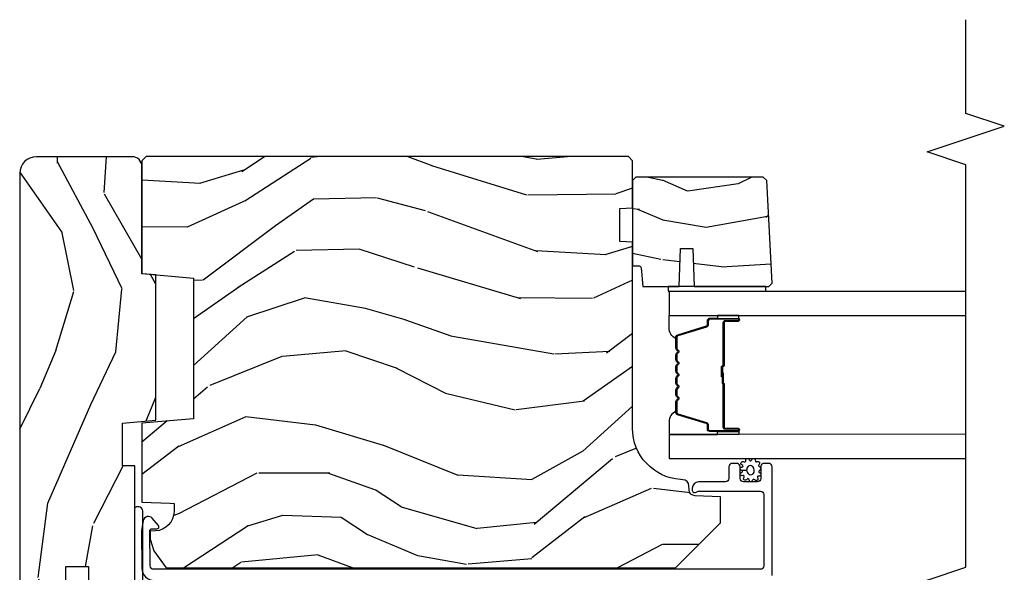
# Model space of a CAD drawing. Units: inches. Extents: x 0 to 469, y 0 to 301.
# Drawn here: x 39 to 44, y 10 to 13 of the extents above; entities that cross this region are included whole.
import ezdxf

# ---------------------------------------------------------------- set-up
doc = ezdxf.new("R2010")
doc.units = ezdxf.units.IN
doc.header["$MEASUREMENT"] = 0
for name, color, linetype in [('ZP-ANNO-MARK', 9, 'Continuous'), ('ZP-SECT-ALUM', 63, 'Continuous'), ('ZP-SECT-GLAS', 153, 'Continuous'), ('ZP-SECT-SEAL', 8, 'Continuous'), ('ZP-SECT-WDHA', 11, 'Continuous'), ('ZP-SECT-WOOD', 104, 'Continuous'), ('ZP-SECT-WSTP', 40, 'Continuous')]:
    doc.layers.add(name, color=color, linetype=linetype)

# ---------------------------------------------------------------- blocks, each defined once
blk = doc.blocks.new('101CS - Multi Slide Vin 2023 Contmp (.8125 in 3mm IG) J V InterLocker')
at = {"layer": 'ZP-SECT-WDHA'}
h = blk.add_hatch(dxfattribs=at)
h.set_pattern_fill('WOOD3', color=256, scale=2, angle=-17.00000000000001, style=0, pattern_type=2)
h.set_pattern_definition([(338.2363999999999, (3.961093342076992, 0.1847375098796533), (-20.45396798290167, 8.344771374467811), [0.2408319999999992, -23.8423579999999]), (354.3099, (4.184759049413742, 0.0954422056269664), (8.235181511295936, -0.4263690944681515), [0.3059419999999993, -9.892097999999978]), (27.99999999999991, (4.489192778485858, 0.0651089795679241), (0.5847435903937094, 1.91261010378108), [0.2262739999999997, -2.602151999999995]), (29.84759999999997, (4.688981012195654, 0.1713382677664299), (35.54768828883151, 20.50272857977592), [0.4386339999999978, -43.4247899999997]), (355.9946, (5.069431384495828, 0.3896442782577765), (-18.38297247813529, 1.437476743240218), [0.2668339999999989, -26.41649399999994]), (343, (5.335612923329563, 0.3710059203876312), (2.497352921371545, 1.327866102480597), [0.4999999999999993, -1.499999999999997]), (333.5376999999999, (5.81376530131115, 0.2248200680261903), (-8.978306718050993, 4.836323452587554), [0.2433099999999984, -11.92221399999989]), (337.2893999999999, (4.11897406262733, 0.7011420780997355), (-16.6287403265194, 7.17530237427159), [0.2009979999999996, -19.89875399999992]), (343, (4.304387579725698, 0.6235416420359458), (2.497352921371545, 1.327866102480597), [0.2999999999999993, -1.699999999999997]), (11.30079999999991, (4.591279006514241, 0.5358301306191038), (24.54716094300748, 5.043499394239713), [0.2952959999999974, -29.23434999999983]), (35.12499999999995, (4.880850281725997, 0.5936961532260625), (-10.57415813511433, -7.224071108844608), [0.4560699999999983, -22.34743799999989]), (22.2893999999999, (5.253869427095651, 0.8561017880503528), (14.3993751268171, 6.054586024953072), [0.2842539999999991, -28.14108799999994]), (349.3401999999999, (5.516883380257695, 0.9639148690847036), (15.88561928555968, -2.765334394382434), [0.3622159999999992, -17.74855399999995]), (331.1113, (5.872847960593389, 0.8969132456230113), (-25.02229161617254, 13.9242548396384), [0.3883300000000001, -38.444646]), (336.2902, (4.300244519555462, 1.294051026796807), (16.62874768410003, -7.175289077572963), [0.342343999999997, -33.89213999999963]), (346.3664999999999, (4.613693268393944, 1.156392456952573), (31.18650071420278, -7.443263674111088), [0.340587999999996, -33.71818599999949]), (16.6900999999999, (4.944684319515772, 1.076112172466139), (-4.409962367830815, -0.7431255040166717), [0.3605559999999984, -6.850547999999977]), (30.48959999999991, (5.290050087249255, 1.179661612241886), (25.55825994297177, 15.19129255384613), [0.325575999999999, -32.23206399999987]), (357.9314, (5.570606342694645, 1.344852978634037), (22.79293410148564, -0.6943551067665571), [0.3104839999999988, -30.7378659999999]), (343, (5.88088750586121, 1.333645847694185), (2.497352921371545, 1.327866102480597), [0.2399999999999997, -1.759999999999997]), (330.0053999999999, (6.110400647292607, 1.263476638560803), (16.04400167334359, -9.08790552465111), [0.2668339999999981, -26.41649399999988]), (343, (4.454595911168325, -0.3216765640758581), (2.497352921371545, 1.327866102480597), [0, -1.999999999999997]), (206.1523999999999, (4.810072754254861, -0.1166492146092537), (36.87554735843707, 18.00538888531858), [0.4386339999999987, -43.42478999999982]), (189.5650999999999, (5.001087130375253, 1.602627816039159), (-2.497352076502219, -1.327869099233074), [0.1788859999999996, -4.293249999999988]), (171.1300999999999, (4.824688633043479, 1.572902908317757), (-12.0603996767767, 1.595852046107208), [0.282842, -13.85929200000001]), (139.8013999999998, (4.545228433184774, 1.616514795401542), (-8.393559450670804, 6.748938448303027), [0.1523159999999992, -15.07922999999995]), (9.565099999999847, (4.810072754254861, -0.1166492146092537), (2.497352076502219, 1.327869099233074), [0.2236059999999988, -4.248529999999963]), (349.7098, (5.030570875919693, -0.0794930799575582), (-17.79822734718652, 3.35009345930256), [0.342343999999997, -33.89213999999962]), (332.8752999999999, (5.367409361135969, -0.140647269324802), (30.76012413734089, -15.67848221527705), [0.568857999999998, -56.31699199999989]), (332.6952, (3.896771567038058, -0.0256495364321268), (10.89091849633434, -5.421060729349785), [0.2236060000000001, -22.137072]), (358.5240999999999, (4.095463745160941, -0.1282235017096696), (-22.79293551970828, 0.6943538178398273), [0.3736299999999981, -36.98945199999976]), (25.87889999999991, (4.468970627779981, -0.1378468398135624), (-31.88084594068393, -15.34964888471386), [0.3820999999999992, -37.82784599999989]), (17.69519999999991, (4.812752602677392, 0.0289283194144332), (23.21929303946758, 7.540852312839222), [0.3162279999999998, -31.30654799999999]), (352.4623, (5.114018746078045, 0.125046532259887), (10.14779136076372, -1.011111546693652), [0.3649659999999989, -11.80055999999996]), (336.4181, (5.47583076050796, 0.0771710039174991), (-31.344885410924, 13.76583238823938), [0.5234499999999968, -51.82155999999983]), (334.8698999999999, (4.042957419399499, 0.4525028415493467), (-10.89091361125097, 5.421068605812719), [0.282841999999999, -13.85929199999997]), (354.3099, (4.299027882880182, 0.3323865739884582), (8.235181511295936, -0.4263690944681515), [0.3059419999999993, -9.892097999999978]), (25.51039999999996, (4.603461611952297, 0.3020533479294158), (-26.88614988798456, -12.6938947911933), [0.3255759999999984, -32.2320639999998]), (27.99999999999991, (4.89729652842243, 0.4422711851078134), (0.5847435903937094, 1.91261010378108), [0.3676959999999994, -2.460731999999995]), (0.3539999999994172, (5.221952408200877, 0.6148937784302575), (-27.20289793979688, -0.0487620292280523), [0.3352620000000001, -33.19084800000001]), (339.6335, (5.557207100581308, 0.6169653085153755), (-30.01700107381327, 11.26852463519539), [0.340588, -33.718186]), (325.8972999999999, (5.876503283514239, 0.4984328337903321), (17.37187083675603, -11.58525502309057), [0.2720299999999999, -26.930912]), (334.2538, (4.189143271760713, 0.9306552195308199), (12.80351945054413, -6.005821017315293), [0.263058, -26.04283400000001]), (357.9314, (4.426087640122204, 0.81638638606438), (22.79293410148564, -0.6943551067665571), [0.3104839999999988, -30.7378659999999]), (15.00539999999995, (4.736368803288996, 0.8051792551246421), (-11.31727641611973, -2.81411421973526), [0.3773599999999978, -18.49060399999987]), (32.89909999999992, (5.10086066614167, 0.9028812608059411), (-28.64036637139408, -18.43175097613515), [0.4967899999999998, -49.18217999999996]), (358.9453999999999, (5.517979435844381, 1.172718122560638), (-8.235181634652657, 0.4263644116476332), [0.291204, -14.269016]), (336.9909999999999, (5.809134503891982, 1.167358425715349), (18.54135163249375, -7.760042155334045), [0.3820999999999994, -37.82784599999987]), (319.8013999999999, (6.160835442969045, 1.018004987682218), (8.393559450670802, -6.748938448303029), [0.1523159999999988, -15.07922999999993]), (333.5376999999999, (4.364566294594624, 1.504438073108701), (-8.978306718050993, 4.836323452587554), [0.2433099999999984, -11.92221399999989]), (353.008, (4.582384567836697, 1.39601667373671), (22.20819262847394, -2.606951578708774), [0.3452539999999993, -34.18009999999992]), (20.40539999999994, (4.925070487147422, 1.35398857948877), (30.71134915766889, 11.52445423798902), [0.4280179999999995, -42.37384999999991]), (12.05459999999995, (4.741487337957323, -0.4093880754927), (15.72724097270063, 3.557234008732979), [0.2059119999999991, -20.38534799999986]), (353.7843, (4.942859364502965, -0.3663845067464422), (-32.35598179133585, 3.618064673815977), [0.4275519999999981, -42.32756599999974]), (335.875, (5.367897098385128, -0.4126762422529851), (-12.80352490518391, 6.005810314090474), [0.4837359999999988, -15.64077999999996])])
edge = h.paths.add_edge_path()
edge.add_line((4.621730743080433, 1.186832955598276), (4.627592483536773, 1.25383295559817))
edge.add_line((4.627592483536773, 1.25383295559817), (5.150102840285626, 1.25383295559817))
edge.add_arc((5.150102840285626, 1.300832955598195), 0.0470000000000233, 269.9999999999968, 360.0000000000027)
edge.add_line((5.197102840285651, 1.300832955598195), (5.197102840285424, 1.766832955598317))
edge.add_arc((5.116102840285464, 1.766832955598374), 0.0809999999999622, 359.9999999999607, 449.9999999999586)
edge.add_line((5.11610284028552, 1.847832955598335), (2.903102840285555, 1.847832955598107))
edge.add_arc((2.903102840285498, 1.766832955598033), 0.0810000000000768, 89.99999999996167, 179.9999999999579)
edge.add_line((2.822102840285424, 1.76683295559809), (2.822102840285424, 1.622832955598084))
edge.add_line((2.822102840285424, 1.622832955598084), (3.204102840285486, 1.622832955598084))
edge.add_line((3.204102840285486, 1.622832955598084), (3.204102840285486, 1.513832955598161))
edge.add_line((3.204102840285486, 1.513832955598161), (2.822102840285424, 1.513832955598047))
edge.add_line((2.822102840285424, 1.513832955598047), (2.822102840285424, 1.319832955597746))
edge.add_line((2.822102840285424, 1.319832955597746), (2.8531028402856, 1.288832955597797))
edge.add_line((2.8531028402856, 1.288832955597797), (3.693102840285746, 1.288832955597911))
edge.add_line((3.693102840285746, 1.288832955597911), (3.693102840285519, 1.348832955598197))
edge.add_line((3.693102840285519, 1.348832955598197), (3.901266152025527, 1.348832955598197))
edge.add_line((3.901266152025527, 1.348832955598197), (3.915439315516778, 1.186832955598163))
edge.add_line((3.915439315516778, 1.186832955598163), (4.621730743080433, 1.186832955598276))
h = blk.add_hatch(dxfattribs=at)
h.set_pattern_fill('WOOD3', color=256, scale=2, angle=80.00000000000006, style=0, pattern_type=2)
h.set_pattern_definition([(75.23640000000006, (2.862768204273208, 1.31287333600494), (-5.789859065948541, -21.31847901549633), [0.240832, -23.842358]), (91.30989999999971, (2.924139921973505, 1.545754233174534), (-0.5804251597106932, 8.225759038695628), [0.3059419999999991, -9.89209799999997]), (125, (2.917145910092813, 1.851615449738233), (-1.96961611551987, 0.3472964628043528), [0.226274, -2.602152]), (126.8476, (2.78736037803759, 2.036968398646877), (-24.68207778133391, 32.78406714079374), [0.4386340000000001, -43.42478999999999]), (92.99459999999974, (2.524316350373794, 2.387978141403948), (0.8135587761682792, -18.42113293576037), [0.2668339999999998, -26.41649399999999]), (80.00000000000006, (2.510376411386516, 2.654447047847156), (-1.622319150690556, 2.316911861358275), [0.5, -1.499999999999999]), (70.5377, (2.597200500219969, 3.146850924353202), (-3.706093886339541, -9.500783344918705), [0.2433099999999996, -11.92221399999998]), (74.28940000000009, (2.330972017646615, 1.406643351945035), (-5.095285093198477, -17.37924160681557), [0.200998, -19.898754]), (80.00000000000006, (2.38539780824027, 1.600131938994138), (-1.622319150690556, 2.316911861358275), [0.2999999999999999, -1.699999999999999]), (108.3007999999997, (2.437492261540285, 1.895574264897845), (-7.997452301142784, 23.74954216806198), [0.2952959999999995, -29.23434999999997]), (132.125, (2.344767702311969, 2.175935025554394), (8.458889687255564, -9.614947161107512), [0.4560699999999993, -22.34743799999995]), (119.2894, (2.03885840097439, 2.514194540357891), (-7.764298450998124, 13.55417594471107), [0.284254, -28.141088]), (86.34020000000002, (1.899795604518942, 2.762108918000592), (0.8087520192303523, 16.10421977526048), [0.3622159999999989, -17.74855399999993]), (68.11130000000001, (1.922916638358515, 3.123585636191705), (-10.77101530580105, -26.53271904359166), [0.3883299999999993, -38.44464599999991]), (73.29020000000003, (1.720391210779041, 1.514305222098528), (5.095270998947905, 17.37924728909397), [0.342344, -33.89214000000001]), (83.36650000000004, (1.818823901306245, 1.842193931016026), (3.587104350246527, 31.86114692379662), [0.340588, -33.718186]), (113.6901000000001, (1.858168126652799, 2.180501530593517), (1.275025577407219, -4.286526959831395), [0.360556, -6.850547999999999]), (127.4896, (1.713301029350475, 2.510673492030548), (-18.19282732060552, 23.51639970003243), [0.325576, -32.232064]), (94.93139999999973, (1.515149767714262, 2.769006760333297), (-2.088580424131223, 22.70765962799548), [0.3104839999999998, -30.73786599999998]), (80.00000000000006, (1.488459600773353, 3.078340940450345), (-1.622319150690556, 2.316911861358275), [0.2399999999999999, -1.759999999999999]), (67.00540000000008, (1.530135163413433, 3.314694801173288), (7.064893705450884, 17.03194919702135), [0.266834, -26.416494]), (80.00000000000006, (3.305264710450842, 1.864413762465744), (-1.622319150690556, 2.316911861358275), [0, -1.999999999999999]), (303.1524, (3.058443874293914, 2.192254386609249), (-22.36517819120656, 34.40637769907589), [0.438633999999999, -43.42478999999987]), (286.5651, (1.328703277319732, 2.172317807679121), (1.622322022142025, -2.316910657574221), [0.178886, -4.293249999999999]), (268.1300999999994, (1.379704189134031, 2.000856712983818), (-0.1141638171402014, -12.1649887274718), [0.2828419999999996, -13.85929199999999]), (236.8013999999994, (1.370475009507799, 1.718164615033686), (-5.675715305441996, -9.153483828712403), [0.1523159999999999, -15.07922999999999]), (106.5650999999997, (3.058443874293914, 2.192254386609249), (-1.622322022142025, 2.316910657574221), [0.2236059999999997, -4.248529999999992]), (86.70980000000004, (2.994692734526154, 2.406580754978392), (-1.156064090092344, -18.0738357497184), [0.342344, -33.89214000000001]), (69.87530000000007, (3.014340804812377, 2.748361318109232), (11.81290105467155, 32.44156916969215), [0.568858, -56.316992]), (69.69520000000004, (3.079425909935878, 1.27467073691821), (4.053383878502776, 11.47040035302124), [0.2236059999999994, -22.13707199999993]), (95.5240999999997, (3.157020819143099, 1.484382515474237), (2.088581876288349, -22.70766087856624), [0.3736299999999995, -36.98945199999994]), (122.8789, (3.121053387801964, 1.856278124325285), (19.12053269156009, -29.77255931841604), [0.3821, -37.827846]), (114.6952, (2.913624861765526, 2.177172821362148), (-10.31436394025577, 22.12722123007476), [0.316228, -31.306548]), (89.46230000000006, (2.781507992416777, 2.464479509125339), (-0.2331297955978212, 10.19537476309), [0.364965999999999, -11.80055999999996]), (73.41810000000001, (2.784932871196133, 2.829429190869745), (-9.843243356947545, -32.78887834283088), [0.5234499999999987, -51.82155999999991]), (71.86989999999994, (2.587022033429775, 1.361494825751663), (-4.053392291597653, -11.47039646424991), [0.2828419999999993, -13.85929199999998]), (91.30989999999971, (2.675035833297044, 1.630295069488397), (-0.5804251597106932, 8.225759038695628), [0.3059419999999991, -9.89209799999997]), (122.5104, (2.668041821416352, 1.936156286052096), (15.87587385787981, -25.13874798031406), [0.325576, -32.232064]), (125, (2.493059678393706, 2.210712745861769), (-1.96961611551987, 0.3472964628043528), [0.367696, -2.460732]), (97.35399999999973, (2.282158188803975, 2.511911287838302), (3.36359787509683, -26.99418906715191), [0.3352619999999995, -33.19084799999994]), (76.63350000000007, (2.239244830356199, 2.844414586568916), (-7.526378549481359, -31.16654659806278), [0.3405879999999999, -33.71818599999999]), (62.89730000000006, (2.317981365823186, 3.175776259039707), (9.381801796357337, 18.65427096867756), [0.2720299999999989, -26.93091199999993]), (71.25380000000004, (2.094618156923672, 1.448318914585115), (4.400698029470003, 13.44000942209145), [0.2630579999999993, -26.04283399999996]), (94.93139999999973, (2.179158993237592, 1.697423003261633), (-2.088580424131223, 22.70765962799548), [0.3104839999999998, -30.73786599999998]), (112.0054, (2.152468826296626, 2.006757183378624), (4.172367285044435, -10.8899649016545), [0.3773599999999992, -18.49060399999995]), (129.8991, (2.011074692547708, 2.356625299875929), (21.78474614393881, -26.18062003425594), [0.49679, -49.18217999999999]), (95.94539999999971, (1.692415163256441, 2.737750088353266), (0.58042982265958, -8.225758590440604), [0.2912039999999992, -14.26901599999997]), (73.99099999999996, (1.662252032762239, 3.02738811341004), (5.442577628555247, 19.34885845132704), [0.3821, -37.827846]), (56.80140000000007, (1.767630650396142, 3.394669132448029), (5.675715305441998, 9.153483828712403), [0.152316, -15.07923]), (70.5377, (1.503733505116372, 1.552507821185258), (-3.706093886339541, -9.500783344918705), [0.2433099999999996, -11.92221399999998]), (90.00799999999971, (1.584801377876942, 1.781915754801502), (-0.118978096884508, 22.36036360548723), [0.345254, -34.18010000000001]), (117.4054, (1.584753293102892, 2.127169281485691), (-15.18132466061389, 29.0779537470708), [0.428017999999999, -42.37384999999986]), (109.0545999999998, (3.357359163750913, 2.159856088369394), (-5.447387456773121, 15.17649473040698), [0.2059119999999998, -20.38534799999998]), (90.78429999999972, (3.290135060429804, 2.354486301678321), (0.3521060877535695, -32.55573637576239), [0.4275519999999996, -42.32756599999993]), (72.87500000000003, (3.284282674808935, 2.781997412156783), (-4.400686741272031, -13.44001353167818), [0.483736, -15.64078])])
edge = h.paths.add_edge_path()
edge.add_line((5.197602840297349, 1.233832955598188), (5.177602840297367, 1.25383295559817))
edge.add_line((5.177602840297367, 1.25383295559817), (4.628475006179542, 1.25383295559817))
edge.add_line((4.628475006179542, 1.25383295559817), (4.60660284029791, 1.003832955597943))
edge.add_line((4.60660284029791, 1.003832955597943), (3.92260284029794, 1.003832955597943))
edge.add_line((3.92260284029794, 1.003832955597943), (3.900730674416308, 1.25383295559817))
edge.add_line((3.900730674416308, 1.25383295559817), (3.516050480338662, 1.25383295559817))
edge.add_line((3.516050480338662, 1.25383295559817), (3.511248874533521, 1.116332955598238))
edge.add_line((3.511248874533521, 1.116332955598238), (3.510602840297906, 1.097832955598221))
edge.add_line((3.510602840297906, 1.097832955598221), (3.47088095033655, 1.097832955598221))
edge.add_arc((3.470880950336578, 1.191832955598243), 0.094000000000023, 181.9999999999961, 269.99999999997704, ccw=False)
edge.add_line((3.376938212596769, 1.188552402908214), (3.376050480338562, 1.213973728698135))
edge.add_line((3.376050480338562, 1.213973728698135), (3.336050480338826, 1.213973728698135))
edge.add_line((3.336050480338826, 1.213973728698135), (3.280218921617461, 1.195832955598177))
edge.add_line((3.280218921617461, 1.195832955598177), (3.197602840297349, 1.135808859022006))
edge.add_line((3.197602840297349, 1.135808859022006), (3.197602840297349, -1.339067044401474))
edge.add_line((3.197602840297349, -1.339067044401474), (3.4166028402974, -1.558067044401866))
edge.add_line((3.4166028402974, -1.558067044401866), (3.542850312690916, -1.558067044401866))
edge.add_line((3.542850312690916, -1.558067044401866), (3.547139982940052, -1.435226960654006))
edge.add_arc((3.578121098577639, -1.436308845051769), 0.0309999999999822, 91.99999999953098, 178.0000000000333, ccw=False)
edge.add_line((3.577039214180103, -1.405327729414182), (3.59584255564664, -1.404671102261374))
edge.add_arc((3.594760671249076, -1.373689986623801), 0.0309999999999682, 271.9999999996133, 355.9999999999463)
edge.add_line((3.625685156807094, -1.375852437309902), (3.626564635402928, -1.363275307432616))
edge.add_arc((3.875955647967828, -1.380714425869129), 0.2499999999999908, 89.99999999999, 175.999999999888, ccw=False)
edge.add_line((3.875955647967884, -1.130714425869143), (4.781814073405939, -1.130714425869143))
edge.add_line((4.781814073405939, -1.130714425869143), (4.783996621498999, -1.068214425868688))
edge.add_line((4.783996621498999, -1.068214425868688), (4.945420292204289, -1.068214425868688))
edge.add_line((4.945420292204289, -1.068214425868688), (4.947602840297349, -1.13071442586903))
edge.add_line((4.947602840297349, -1.13071442586903), (5.177602840297367, -1.13071442586903))
edge.add_line((5.177602840297367, -1.13071442586903), (5.197602840297349, -1.110714425869275))
edge.add_line((5.197602840297349, -1.110714425869275), (5.197602840297349, 1.233832955598188))
h = blk.add_hatch(dxfattribs=at)
h.set_pattern_fill('WOOD3', color=256, scale=1.75, angle=-89.99999999999999, style=0, pattern_type=2)
h.set_pattern_definition([(265.2363999999996, (5.171875498371463, -3.516867542894885), (1.749985182157203, 19.25000165605927), [0.2107279999999998, -20.86206324999997]), (281.3099, (5.154375498371422, -3.726867542894865), (1.749995856282811, -7.000001316404166), [0.2676992499999987, -8.655585749999958]), (315, (5.206875498371431, -3.98936754289491), (1.750000541535666, 4e-16), [0.19798975, -2.276883]), (316.8476, (5.346875498371474, -4.129367542894897), (26.24999569063997, -24.50000495929384), [0.38380475, -37.99669124999999]), (282.9946000000001, (5.626875498371447, -4.391867542894885), (-3.499995760762111, 15.75000134356144), [0.23347975, -23.11443225]), (270, (5.679375498371456, -4.619367542894906), (1.75, -1.749999999999999), [0.4375, -1.3125]), (260.5376999999996, (5.679375498371456, -5.056867542894906), (1.749996743604263, 8.750001353966788), [0.2128962499999997, -10.43193724999998]), (264.2893999999996, (5.644375498371431, -3.516867542894885), (1.750002300666006, 15.74999899111775), [0.1758732499999998, -17.41140974999997]), (270, (5.626875498371447, -3.691867542894897), (1.75, -1.749999999999999), [0.2625, -1.4875]), (298.3008, (5.626875498371447, -3.954367542894885), (10.50001552986628, -19.24999145958539), [0.258384, -25.58005625]), (322.1250000000001, (5.749375498371449, -4.181867542894906), (-8.749998423927629, 7.000003263560897), [0.39906125, -19.55400825]), (309.2894, (6.064375498371475, -4.42686754289491), (8.74999935584219, -10.50000111926941), [0.24872225, -24.623452]), (276.3402, (6.221875498371502, -4.619367542894906), (1.750002763179467, -13.99999895456123), [0.3169389999999999, -15.52998475]), (258.1112999999996, (6.256875498371471, -4.934367542894904), (5.250018436685479, 24.49999527683635), [0.3397887499999997, -33.63906524999996]), (263.2901999999996, (6.186875498371477, -3.516867542894885), (-1.749989292177046, -15.75000174606478), [0.2995509999999999, -29.6556225]), (273.3665, (6.151875498371452, -3.814367542894899), (1.750019185870371, -27.99999881344522), [0.2980144999999995, -29.50341274999996]), (303.6901, (6.169375498371493, -4.111867542894913), (-1.750002335387586, 3.499999226099529), [0.3154864999999998, -5.994229499999996]), (317.4896, (6.344375498371505, -4.374367542894901), (19.2500151792746, -17.49998375710691), [0.2848790000000001, -28.203056]), (284.9314000000001, (6.554375498371484, -4.566867542894897), (5.249994669461751, -19.25000093611967), [0.2716734999999987, -26.89563274999992]), (270, (6.624375498371477, -4.829367542894885), (1.75, -1.749999999999999), [0.21, -1.54]), (257.0053999999996, (6.624375498371477, -5.039367542894865), (-3.499995760762101, -15.75000134356144), [0.2334797499999999, -23.11443224999999]), (270, (4.874375498371449, -4.059367542894904), (1.75, -1.749999999999999), [0, -1.75]), (133.1524, (5.136875498371438, -4.304367542894908), (24.50000495929386, -26.24999569063995), [0.38380475, -37.99669124999999]), (116.5651, (6.624375498371477, -4.024367542894879), (-1.750002291443666, 1.749998526396588), [0.15652525, -3.756593749999999]), (98.13009999999977, (6.554375498371484, -3.884367542894892), (-1.7499988726772, 10.49999960880696), [0.2474867499999998, -12.12688049999999]), (66.80140000000003, (6.519375498371459, -3.639367542894888), (3.500002319213495, 8.74999952866738), [0.1332765, -13.19432625]), (296.5651, (5.136875498371438, -4.304367542894908), (1.750002291443666, -1.749998526396588), [0.1956552499999997, -3.717463749999996]), (276.7098, (5.224375498371472, -4.479367542894863), (-1.749989292177059, 15.75000174606478), [0.2995509999999999, -29.6556225]), (259.8752999999996, (5.25937549837144, -4.776867542894876), (-5.250015030079695, -29.74999788188585), [0.4977507499999997, -49.27736799999996]), (259.6951999999996, (4.979375498371467, -3.516867542894885), (-1.749991032187981, -10.50000168148383), [0.1956552499999998, -19.36993799999997]), (285.5241, (4.944375498371442, -3.709367542894881), (-5.249996110809814, 19.25000179310109), [0.3269262499999995, -32.36577049999993]), (312.8789, (5.031875498371476, -4.024367542894879), (-20.99999956818337, 22.75000138764641), [0.3343375, -33.09936525]), (304.6952, (5.25937549837144, -4.269367542894883), (12.25001506679031, -17.49998995322816), [0.2766995, -27.3932295]), (279.4623, (5.416875498371467, -4.496867542894904), (1.749996743604263, -8.750001353966786), [0.3193452499999994, -10.32548999999998]), (263.4180999999996, (5.469375498371476, -4.811867542894901), (3.499976725641028, 29.7500025163775), [0.4580187499999996, -45.34386499999994]), (261.8698999999996, (5.416875498371467, -3.516867542894885), (1.749998872677209, 10.49999960880696), [0.2474867499999998, -12.12688049999999]), (281.3099, (5.381875498371442, -3.76186754289489), (1.749995856282811, -7.000001316404166), [0.2676992499999987, -8.655585749999958]), (312.5104, (5.434375498371451, -4.024367542894879), (-17.49998375710693, 19.25001517927459), [0.2848789999999999, -28.20305599999999]), (315, (5.626875498371447, -4.234367542894915), (1.750000541535666, 4e-16), [0.321734, -2.1531405]), (287.3540000000001, (5.854375498371467, -4.461867542894879), (-6.999990378953462, 22.75000353341946), [0.2933542499999988, -29.04199199999992]), (266.6334999999996, (5.941875498371445, -4.741867542894908), (1.750019185870339, 27.99999881344522), [0.2980144999999992, -29.50341274999995]), (252.8972999999996, (5.92437549837146, -5.039367542894865), (-5.249992113503016, -17.50000302917474), [0.2380262499999999, -23.56454799999999]), (261.2537999999996, (5.854375498371467, -3.516867542894885), (-1.750007344850675, -12.24999883862361), [0.2301757499999998, -22.78747974999998]), (284.9314000000001, (5.819375498371442, -3.744367542894906), (5.249994669461751, -19.25000093611967), [0.2716734999999987, -26.89563274999992]), (302.0054, (5.889375498371435, -4.006867542894894), (-5.250001934410966, 8.749998153378211), [0.33019, -16.1792785]), (319.8991, (6.064375498371475, -4.286867542894867), (-22.75000337670603, 19.24999660462404), [0.4346912500000001, -43.03440749999999]), (285.9454, (6.396875498371457, -4.566867542894897), (-1.749999806268666, 7.000000221641265), [0.2548035, -12.485389]), (263.9909999999996, (6.46687549837145, -4.811867542894901), (-1.749998805593225, -17.49999956408557), [0.3343374999999997, -33.09936524999996]), (246.8013999999996, (6.431875498371482, -5.144367542894883), (-3.500002319213496, -8.74999952866738), [0.1332764999999998, -13.19432624999998]), (260.5376999999996, (6.379375498371473, -3.516867542894885), (1.749996743604263, 8.750001353966788), [0.2128962499999997, -10.43193724999998]), (280.008, (6.344375498371505, -3.726867542894865), (3.50000607627414, -19.24999922050586), [0.3020972499999999, -29.9075875]), (307.4054, (6.396875498371457, -4.024367542894879), (17.50001741707635, -22.74998681371508), [0.3745157499999999, -37.07711874999998]), (299.0546, (4.874375498371449, -4.321867542894892), (7.000000047598742, -12.25000067299695), [0.1801729999999996, -17.83717949999995]), (280.7843, (4.961875498371426, -4.479367542894863), (-5.250000961938807, 27.99999913146497), [0.3741080000000001, -37.03662025]), (262.8749999999996, (5.031875498371476, -4.846867542894869), (1.749996993314438, 12.25000066472925), [0.423269, -13.6856825])])
edge = h.paths.add_edge_path()
edge.add_line((5.081185989486669, -1.78256665520638), (5.097974936249869, -1.765777708443181))
edge.add_line((5.097974936249869, -1.765777708443181), (5.097974936249897, -1.146714688803456))
edge.add_line((5.097974936249897, -1.146714688803456), (5.081974936249821, -1.130714425869143))
edge.add_line((5.081974936249821, -1.130714425869143), (4.665974936249881, -1.130714425869143))
edge.add_line((4.665974936249881, -1.130714425869143), (4.665974936249881, -1.162802247776369))
edge.add_arc((4.655974936250004, -1.162802247776454), 0.0099999999998772, -84.99999999946459, 4.885123416897841e-10, ccw=False)
edge.add_line((4.656846493677562, -1.172764194757235), (4.565974936249972, -1.180714425869098))
edge.add_line((4.565974936249972, -1.180714425869098), (4.565974936249972, -1.356514688803315))
edge.add_line((4.565974936249972, -1.356514688803315), (4.750974936249917, -1.362975031159237))
edge.add_line((4.750974936249917, -1.362975031159237), (4.750974936249917, -1.423054346447486))
edge.add_line((4.750974936249917, -1.423054346447486), (4.565974936249972, -1.429514688803408))
edge.add_line((4.565974936249972, -1.429514688803408), (4.565974936249943, -1.793432558723623))
edge.add_line((4.565974936249943, -1.793432558723623), (4.58125680339512, -1.808714425869027))
edge.add_line((4.58125680339512, -1.808714425869027), (4.582256803395324, -1.808714425869027))
edge.add_line((4.582256803395324, -1.808714425869027), (5.081185989486669, -1.78256665520638))
at = {"layer": 'ZP-SECT-ALUM'}
for points in [[(3.136010587209511, 1.249443926061019), (3.473565819429722, 1.249443926061019, 0.414213562373095), (3.493565819429704, 1.269443926061001), (3.493565819429704, 1.279428994251759, 0.4142135623731994), (3.483565819429713, 1.28942899425175), (2.832102840285415, 1.289428994251863, -0.4142135623731081)], [(3.160102786694324, -1.808927566334773), (3.689124270917545, -1.808927566335, 0.4142135623728472), (3.705124270917394, -1.792927566334924), (3.705124270917622, -1.769927566334558, 0.1633275130491354), (3.701884890498149, -1.760275282256657, 0.2349884968482275), (3.689124270917545, -1.753927566334709), (3.631124270917553, -1.753927566334937, -0.4142135623731113), (3.615124270917505, -1.73792756633486), (3.615124270917505, -1.669927566334649, -0.4142135623731357), (3.631124270917581, -1.653927566334573), (3.656544382562088, -1.653927566334573), (3.689124270917346, -1.653927566335028, 0.4142135623751397), (3.70512427091765, -1.637927566334951), (3.705124270917423, -1.614927566334586, 0.4142135623728917), (3.689124270917574, -1.598927566334509), (3.631124270848914, -1.598927566334964, -0.4142135623742521), (3.61512427084861, -1.582927566334888), (3.61512427084861, -1.451927566360041, 0.4142135623730698), (3.584124270848661, -1.420927566360091), (3.573043237858229, -1.420927566360091, 0.3980554432710977), (3.563058624439491, -1.430373044148723, 0.1275590708117241), (3.565196204881232, -1.440184224289509), (3.567971303596351, -1.44567090710268, -0.1176084101860365), (3.570125539257816, -1.454697723947788), (3.570125539258924, -1.752922129859257, -0.4142135623742007), (3.554125539258848, -1.768922129859333), (3.206102786694373, -1.768922129859561, -0.4142135623740177), (3.190102786694296, -1.752922129859484), (3.190102786703619, 1.197383023378847, -0.4142135623720108), (3.206102786703695, 1.213383023378924), (3.376962911912613, 1.215478173011149, -0.4142135623728197), (3.386786864799631, 1.205305171995348), (3.386366043303695, 1.181196324634072, 0.64498266378133), (3.402830455574047, 1.173393453405822), (3.438182384540112, 1.203358435488723, 0.6327968969513917), (3.42653599018692, 1.247017586468416), (3.386497619077289, 1.254375202083508, 0.0410939130392114), (3.375067644484232, 1.255517348148885), (3.196149931080753, 1.253562844241855, 0.4193348017591785), (3.135102786694233, 1.193571982532489)]]:
    blk.add_lwpolyline(points, format="xyb", dxfattribs=at)
blk.add_lwpolyline([(4.318725413902598, -1.341246670439147, -0.3297505471403154), (4.329722918596075, -1.349384395834846), (4.372497354762003, -1.489293272372208, 0.3297505471403161), (4.379191488053834, -1.494246670439167), (4.399234966265453, -1.494246670439167, -0.4142135623730919), (4.410734966265522, -1.505746670439151), (4.410734966265522, -1.643746670439156, -1), (4.395734966265422, -1.643746670439156), (4.395734966265422, -1.581246670439156, 0.414213562373095), (4.39073496626554, -1.576246670439161), (4.180734966265504, -1.576246670439161, -0.414213562373095), (4.175734966265395, -1.571246670439165), (4.175734966265395, -1.569446670439162, 0.4142135623730931), (4.173534966265492, -1.567246670439146), (4.12573496626544, -1.567246670439146), (4.12573496626544, -1.562746670439139), (4.173534966265492, -1.562746670439139, -0.4142135623730951), (4.180234966265402, -1.569446670439162), (4.180234966265402, -1.571246670439165, 0.4142135623730951), (4.180734966265504, -1.571746670439154), (4.39073496626554, -1.571746670439154, -0.4142135623730944), (4.400234966265429, -1.581246670439156), (4.400234966265429, -1.643746670439156, 1), (4.406234966265515, -1.643746670439156), (4.406234966265515, -1.505746670439151, 0.4142135623730951), (4.399234966265453, -1.498746670439174), (4.379191488053834, -1.498746670439174, -0.3297505471403194), (4.368193983360129, -1.490608945043476), (4.325419547194201, -1.350700068506114, 0.3297505471403169), (4.318725413902598, -1.345746670439154), (4.266569490044616, -1.345746670439154, 0.1989123673796678), (4.261619742576272, -1.347796922970843), (4.256452480686789, -1.352964184860411, -0.4142135623731955), (4.243017451844139, -1.352964184860411), (4.237850189954656, -1.347796922970843, 0.198912367379747), (4.232900442486311, -1.345746670439154), (4.2095694900446, -1.345746670439154, 0.198912367379658), (4.204619742576255, -1.347796922970843), (4.199452480686773, -1.352964184860411, -0.4142135623731955), (4.186017451844122, -1.352964184860411), (4.180850189954639, -1.347796922970843, 0.198912367379747), (4.175900442486295, -1.345746670439154), (4.152569490044584, -1.345746670439154, 0.1989123673796579), (4.147619742576239, -1.347796922970843), (4.142452480686756, -1.352964184860411, -0.4142135623730951), (4.129017451844106, -1.352964184860411), (4.123850189954623, -1.347796922970843, 0.198912367379658), (4.118900442486278, -1.345746670439154), (4.095569490044567, -1.345746670439154, 0.198912367379658), (4.090619742576222, -1.347796922970843), (4.08545248068674, -1.352964184860411, -0.4142135623730951), (4.072017451844089, -1.352964184860411), (4.066850189954607, -1.347796922970843, 0.1989123673796581), (4.061900442486262, -1.345746670439154), (4.038569490044551, -1.345746670439154, 0.198912367379658), (4.033619742576433, -1.347796922970843), (4.028452480686723, -1.352964184860411, -0.4142135623730951), (4.015017451844073, -1.352964184860411), (4.00985018995459, -1.347796922970843, 0.1989123673796711), (4.004900442486245, -1.345746670439154), (3.952744518628264, -1.345746670439154, 0.3297505471403128), (3.946050385336661, -1.350700068506114), (3.903275949170733, -1.490608945043476, -0.3297505471403153), (3.892278444477028, -1.498746670439174), (3.872234966265409, -1.498746670439174, 0.4142135623733994), (3.865234966265347, -1.505746670439151), (3.865234966265347, -1.643746670439156, 1), (3.871234966265433, -1.643746670439156), (3.871234966265433, -1.581246670439156, -0.4142135623730945), (3.880734966265322, -1.571746670439154), (4.090531685529299, -1.571746670439154, 0.3419987131196729), (4.091499931366001, -1.570996670439171, -0.3419987131196799), (4.096341160548604, -1.567246670439146), (4.145734966265422, -1.567246670439146), (4.145734966265422, -1.571688141044205), (4.096734966265444, -1.571688141044205, 0.3279189694272522), (4.095780615382977, -1.572389453258807, -0.3279189694272557), (4.090531685529299, -1.576246670439161), (3.880734966265322, -1.576246670439161, 0.4142135623730951), (3.87573496626544, -1.581246670439156), (3.87573496626544, -1.643746670439156, -1), (3.86073496626534, -1.643746670439156), (3.86073496626534, -1.505746670439151, -0.4142135623730951), (3.872234966265409, -1.494246670439167), (3.892278444477028, -1.494246670439167, 0.3297505471403177), (3.898972577768859, -1.489293272372208), (3.941747013934786, -1.349384395834846, -0.3297505471403159), (3.952744518628264, -1.341246670439147), (4.004900442486245, -1.341246670439147, -0.1989123673797588), (4.013032170469955, -1.344614942455507), (4.018199432359438, -1.349782204345103, 0.4142135623731958), (4.025270500171359, -1.349782204345103), (4.030437762061069, -1.344614942455507, -0.1989123673796579), (4.038569490044551, -1.341246670439147), (4.061900442486262, -1.341246670439147, -0.1989123673797421), (4.070032170469971, -1.344614942455507), (4.075199432359454, -1.349782204345103, 0.4142135623731958), (4.082270500171375, -1.349782204345103), (4.087437762060858, -1.344614942455507, -0.198912367379658), (4.095569490044567, -1.341246670439147), (4.118900442486278, -1.341246670439147, -0.1989123673796579), (4.127032170469988, -1.344614942455507), (4.13219943235947, -1.349782204345103, 0.4142135623730951), (4.139270500171392, -1.349782204345103), (4.144437762060874, -1.344614942455507, -0.198912367379658), (4.152569490044584, -1.341246670439147), (4.175900442486295, -1.341246670439147, -0.1989123673796581), (4.184032170470004, -1.344614942455507), (4.189199432359487, -1.349782204345103, 0.4142135623731975), (4.196270500171408, -1.349782204345103), (4.201437762060891, -1.344614942455507, -0.1989123673797477), (4.2095694900446, -1.341246670439147), (4.232900442486311, -1.341246670439147, -0.1989123673796584), (4.241032170469793, -1.344614942455507), (4.246199432359503, -1.349782204345103, 0.4142135623731975), (4.253270500171424, -1.349782204345103), (4.258437762060907, -1.344614942455507, -0.1989123673797574), (4.266569490044616, -1.341246670439147)], format="xyb", close=True, dxfattribs=at)
at = {"layer": 'ZP-SECT-GLAS', "flags": 128}
for points in [[(3.84666466463139, -2.749988267804411), (3.846484966265393, -1.308714425869027), (3.729484966265431, -1.308714425869027), (3.729664664896176, -2.749990391183843)], [(4.54216466305769, -2.74997564549335), (4.541984966265431, -1.308714425869027), (4.424984966265469, -1.308714425869027), (4.425164663322476, -2.749977768872781)]]:
    blk.add_lwpolyline(points, dxfattribs=at)
at = {"layer": 'ZP-SECT-SEAL'}
for points in [[(3.941747013934786, -1.349384395834874, -0.3297505471404567), (3.952744518628264, -1.341246670439147), (3.958961995759295, -1.341246670439147, 0.3006645954625839), (3.907290184533962, -1.308757418620501), (3.846484966265393, -1.308757418620501), (3.846484966265393, -1.543415734512223), (3.86073496626534, -1.543415734512223), (3.86073496626534, -1.505746670439179, -0.4142135623730895), (3.872234966265409, -1.494246670439167), (3.892278444477028, -1.494246670439167, 0.3297505471403212), (3.898972577768859, -1.489293272372208)], [(4.329722918596075, -1.349384395834846, 0.3297505471404567), (4.318725413902598, -1.341246670439147), (4.312507936771794, -1.341246670439147, -0.3006645954625839), (4.3641797479969, -1.308757418620501), (4.424984966265469, -1.308757418620501), (4.424984966265469, -1.543415734512223), (4.410734966265522, -1.543415734512223), (4.410734966265522, -1.505746670439151, 0.4142135623730895), (4.399234966265453, -1.494246670439167), (4.379191488053834, -1.494246670439167, -0.3297505471403212), (4.372497354762003, -1.489293272372208)], [(3.846484966265393, -1.543415734512223), (3.86073496626534, -1.543415734512223), (3.86073496626534, -1.643746670439156, 0.1201675316467601), (3.861576889701268, -1.647199208124106), (3.846484962331373, -1.647161231937587)], [(4.424984966265469, -1.543415734512223), (4.410734966265522, -1.543415734512223), (4.410734966265522, -1.643746670439156, -0.1201675316467601), (4.409893042829594, -1.647199208124106), (4.424984970199488, -1.647161231937587)]]:
    blk.add_lwpolyline(points, format="xyb", close=True, dxfattribs=at)
at = {"layer": 'ZP-SECT-WOOD'}
for points in [[(4.621730743080433, 1.186832955598276), (4.627592483536773, 1.25383295559817), (5.150102840285626, 1.25383295559817, 0.4142135623731235), (5.197102840285651, 1.300832955598195), (5.197102840285424, 1.766832955598317, 0.4142135623730851), (5.11610284028552, 1.847832955598335), (2.903102840285555, 1.847832955598107, 0.4142135623730758), (2.822102840285424, 1.76683295559809), (2.822102840285424, 1.622832955598084), (3.204102840285486, 1.622832955598084), (3.204102840285486, 1.513832955598161), (2.822102840285424, 1.513832955598047), (2.822102840285424, 1.319832955597746), (2.8531028402856, 1.288832955597797), (3.693102840285746, 1.288832955597911), (3.693102840285519, 1.348832955598197), (3.901266152025527, 1.348832955598197), (3.915439315516778, 1.186832955598163)], [(5.197602840297349, 1.233832955598188), (5.177602840297367, 1.25383295559817), (4.628475006179542, 1.25383295559817), (4.60660284029791, 1.003832955597943), (3.92260284029794, 1.003832955597943), (3.900730674416308, 1.25383295559817), (3.516050480338662, 1.25383295559817), (3.511248874533521, 1.116332955598238), (3.510602840297906, 1.097832955598221), (3.47088095033655, 1.097832955598221, -0.4040262258350601), (3.376938212596769, 1.188552402908214), (3.376050480338562, 1.213973728698135), (3.336050480338826, 1.213973728698135), (3.280218921617461, 1.195832955598177), (3.197602840297349, 1.135808859022006), (3.197602840297349, -1.339067044401474), (3.4166028402974, -1.558067044401866), (3.542850312690916, -1.558067044401866), (3.547139982940052, -1.435226960654006, -0.3939104756174742), (3.577039214180103, -1.405327729414182), (3.59584255564664, -1.404671102261374, 0.3838640350370809), (3.625685156807094, -1.375852437309902), (3.626564635402928, -1.363275307432616, -0.3939104756144281), (3.875955647967884, -1.130714425869143), (4.781814073405939, -1.130714425869143), (4.783996621498999, -1.068214425868688), (4.945420292204289, -1.068214425868688), (4.947602840297349, -1.13071442586903), (5.177602840297367, -1.13071442586903), (5.197602840297349, -1.110714425869275)], [(5.081185989486669, -1.78256665520638), (5.097974936249869, -1.765777708443181), (5.097974936249897, -1.146714688803456), (5.081974936249821, -1.130714425869143), (4.665974936249881, -1.130714425869143), (4.665974936249881, -1.162802247776369, -0.3888787318529459), (4.656846493677562, -1.172764194757235), (4.565974936249972, -1.180714425869098), (4.565974936249972, -1.356514688803315), (4.750974936249917, -1.362975031159237), (4.750974936249917, -1.423054346447486), (4.565974936249972, -1.429514688803408), (4.565974936249943, -1.793432558723623), (4.58125680339512, -1.808714425869027), (4.582256803395324, -1.808714425869027)]]:
    blk.add_lwpolyline(points, format="xyb", close=True, dxfattribs=at)
at = {"layer": 'ZP-SECT-WSTP'}
blk.add_lwpolyline([(4.542426786878309, -1.777716368949029), (4.565974936249972, -1.777714425869305), (4.565974936249972, -1.30431737392189), (4.542426786878309, -1.304319317001613)], close=True, dxfattribs=at)
blk.add_lwpolyline([(3.657780298460664, -1.655959146091618, -0.1732710816965452), (3.661032460728648, -1.661029921000761, 0.7913818110604431), (3.670441821965113, -1.662534695578131), (3.67218296846849, -1.68519892508533, 0.2011901621885165), (3.654642360129486, -1.693662975312292, 0.4020560321447262), (3.654687147139469, -1.716226165254681, 0.3975714298295896), (3.690052543741188, -1.714673866933992, 0.3897760633067844), (3.69095748980348, -1.692194015953589, 0.207479690565185), (3.67218296846849, -1.68519892508533), (3.670441821965113, -1.662534695578131, -0.1132937649423418), (3.67418488567327, -1.65639783791795, -0.4833956635590512), (3.686131537186923, -1.657303824538701, -0.1317337633895164), (3.688140663722009, -1.663614736110559, 0.7923461864279905), (3.695168418099314, -1.665898717109996, -0.0599456243283973), (3.700477505762734, -1.659063380922759, -0.6031088037945023), (3.714238948570056, -1.665563694149852, -0.1440664501752283), (3.712121278237901, -1.67191442591303, 0.5741957286813018), (3.716696950594013, -1.680492907831364, -0.0659254005994555), (3.724052912980624, -1.681438928928002, -0.6492932322685487), (3.725540977113126, -1.695762111354554, -0.0352831919839525), (3.718493678195585, -1.700330137308981, 0.4814501444190061), (3.718493680428849, -1.707367353354186, 0.0837477357523569), (3.725505361927986, -1.711380639516221, -0.7034961865400194), (3.72279144832467, -1.726349715481887), (3.7166168317693, -1.727519264986028, 0.4814501444190089), (3.712812227413081, -1.73343934905273, -0.1130202532919488), (3.714161448586452, -1.740926072927095, -0.572783257074229), (3.703815973616457, -1.747082516248553, -0.0460609101739233), (3.697582177082409, -1.743996524932697, 0.4381286805554565), (3.689923664954079, -1.745954145530106, -0.0577107272081651), (3.686281572950207, -1.7513561928493, -0.4379598735347767), (3.673771006738519, -1.751013426022893, -0.0265913622139134), (3.669465023216645, -1.746073305044717, 0.5670665012006487), (3.661516721695164, -1.746878176144093, -0.086038367858012), (3.656966635488771, -1.752503439153656, -0.4267439663742457), (3.644215901475917, -1.749148830035949, -0.11979648500254), (3.64332292837625, -1.742395695461311, 0.5785231726333651), (3.635987157806965, -1.738461471831612, -0.0459360623756845), (3.629304076348915, -1.739935688982882, -0.6489904533199887), (3.622153049169384, -1.72977015263342, -0.0499158794485242), (3.625687234779803, -1.724250444401945, 0.4917032890275288), (3.624862311879354, -1.714700110624164, -0.033137302293347), (3.618200682422667, -1.710438137778396, -0.6101205844617926), (3.620251608401389, -1.698497748909403, 0.0230152840593267), (3.628773443867288, -1.695138815567872, 0.5527416715926341), (3.62918062240746, -1.687421845849428, -0.0973300460784868), (3.623257574964981, -1.679699215556638, -0.5847096912346476), (3.63134731227953, -1.670396549029362, -0.0799840380852357), (3.637490618898738, -1.672562747745871, 0.6685870643660987), (3.645766152629079, -1.667033797874239, -0.131001438956848), (3.645711619055504, -1.659602470649758, -0.5687098115849324)], format="xyb", close=True, dxfattribs=at)

msp = doc.modelspace()

# ---------------------------------------------------------------- linework, layer by layer
at = {"layer": 'ZP-ANNO-MARK'}
msp.add_lwpolyline([(43.50000000000004, 9.199868486136278), (43.50000000000004, 9.699868486136264), (43.68749999999999, 9.76236848613625), (43.31249999999998, 9.887368486136271), (43.50000000000004, 9.949868486136255), (43.49996446850313, 11.90768396940314), (43.31246446850307, 11.97018396940312), (43.68746446850308, 12.09518396940315), (43.49996446850313, 12.15768396940313), (43.49996446850313, 12.61374658033322)], dxfattribs=at)

# ---------------------------------------------------------------- block references
at = {"rotation": 90.00000000000003}
msp.add_blockref('101CS - Multi Slide Vin 2023 Contmp (.8125 in 3mm IG) J V InterLocker', (40.74999999999996, 6.75000000000011), dxfattribs=at)

doc.saveas('drawing.dxf')
